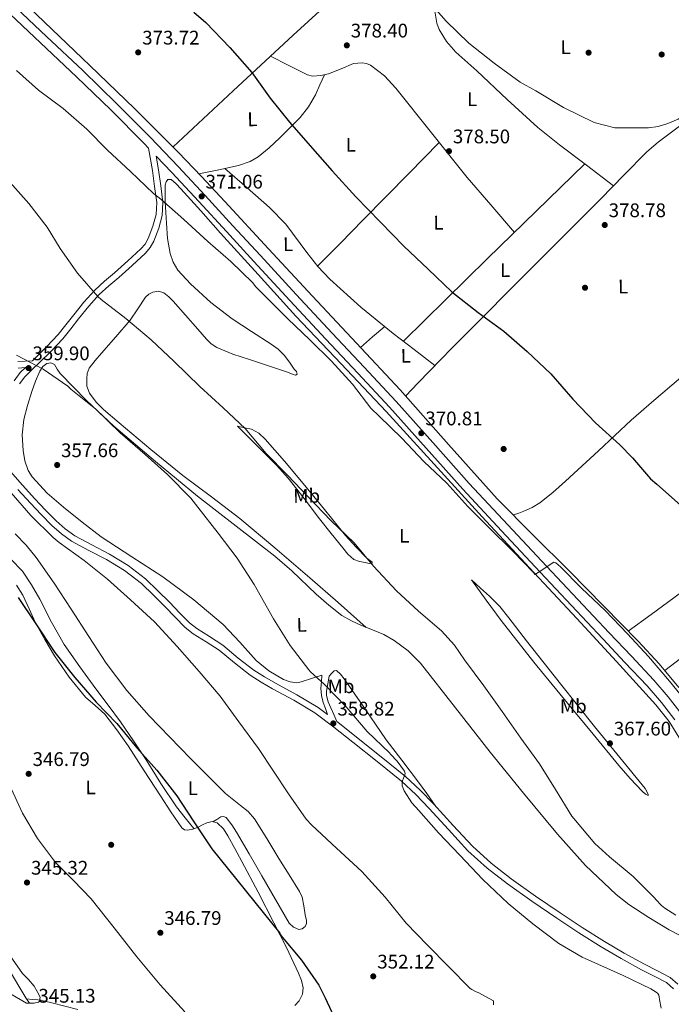
# Model space of a CAD drawing. Extents: x 580721 to 587665, y 687467 to 692178.
# Drawn here: x 583330 to 583662, y 691139 to 691640 of the extents above; entities that cross this region are included whole.
import ezdxf
from ezdxf.enums import TextEntityAlignment as Align

# ---------------------------------------------------------------- set-up
doc = ezdxf.new("R2010")
doc.units = 0
doc.header["$MEASUREMENT"] = 0
doc.linetypes.add('DGN Style 2', pattern=[78.01228, 46.807368, -31.204912])
doc.linetypes.add('DGN Style 3', pattern=[109.21719200000001, 78.01228, -31.204912])
for name, color, linetype in [('Nivel 13', 7, 'Continuous'), ('Nivel 17', 7, 'Continuous'), ('Nivel 21', 7, 'Continuous'), ('Nivel 36', 7, 'Continuous'), ('Nivel 37', 7, 'Continuous'), ('Nivel 4', 7, 'Continuous'), ('Nivel 41', 7, 'Continuous'), ('Nivel 5', 7, 'Continuous'), ('Nivel 7', 7, 'Continuous')]:
    doc.layers.add(name, color=color, linetype=linetype)
doc.styles.add('Style-arial', font='arial.shx', dxfattribs={"bigfont": 'arialbig.shx'})
doc.styles.add('Style-arialn', font='arialn.shx', dxfattribs={"bigfont": 'arialnbig.shx'})

# ---------------------------------------------------------------- blocks, each defined once
blk = doc.blocks.new('5PATER_3')
at = {"layer": 'Nivel 7', "linetype": 'Continuous', "lineweight": 0}
h = blk.add_hatch(color=53, dxfattribs=at)
edge = h.paths.add_edge_path()
edge.add_ellipse((0, 0), major_axis=(-1.087977552387959, -1.118304434410951), ratio=0.9994222614434245, start_angle=0, end_angle=360)
blk = doc.blocks.new('5PERFI_3')
at = {"layer": 'Nivel 17', "linetype": 'Continuous', "lineweight": 0}
h = blk.add_hatch(color=7, dxfattribs=at)
edge = h.paths.add_edge_path()
edge.add_ellipse((0, 0), major_axis=(1.559944221121213, 0.01313392570883095), ratio=0.9999983086380895, start_angle=0, end_angle=360)

msp = doc.modelspace()

# ---------------------------------------------------------------- linework, layer by layer
at = {"layer": 'Nivel 13', "color": 4, "linetype": 'Continuous', "lineweight": 0, "extrusion": (0.01457434832039556, -0.0217206102730757, 0.9996578431945607), "elevation": -6166.140297977037, "flags": 128}
msp.add_lwpolyline([(869487.1521562906, 248816.3773319469), (869487.1521562901, 248813.7776604291)], dxfattribs=at)
at = {"layer": 'Nivel 13', "color": 4, "linetype": 'Continuous', "lineweight": 0}
for points in [[(583099.557, 691427.6470000001, 346.134), (583100.9380000001, 691426.3840000001, 346.129), (583130.6470000001, 691399.131, 346.036), (583156.4439999999, 691375.4240000001, 346.068), (583182.2309999999, 691351.7069999999, 346.1), (583197.8640000001, 691337.2620000001, 345.982), (583213.463, 691322.7790000001, 345.844), (583221.888, 691314.7609999999, 345.853), (583230.2309999999, 691306.6510000001, 345.844), (583235.5190000001, 691301.676, 345.78), (583240.1510000001, 691296.155, 345.716), (583247.6680000001, 691283.5249999999, 345.621), (583254.9990000001, 691270.811, 345.524), (583269.1340000001, 691247.0430000001, 345.332), (583283.351, 691223.3230000001, 345.14), (583296.7380000001, 691202.2010000001, 344.978), (583310.2309999999, 691181.1470000001, 344.82), (583320.433, 691163.9820000001, 344.661), (583330.5830000001, 691146.7790000001, 344.436), (583333.277, 691142.5190000001, 344.312), (583333.6059999999, 691142.0290000001, 344.297)], [(583359.666, 691136.635, 344.95), (583346.5190000001, 691140.0590000001, 344.692), (583342.923, 691140.8910000001, 344.61), (583339.287, 691141.467, 344.5), (583336.446, 691141.7479999999, 344.398), (583333.6059999999, 691142.0290000001, 344.297)]]:
    msp.add_polyline3d(points, dxfattribs=at)
at = {"layer": 'Nivel 21', "color": 1, "linetype": 'DGN Style 2', "lineweight": 0, "extrusion": (0.01587101662672379, 0, 0.999874047483599), "elevation": 9602.542843528192, "flags": 128}
msp.add_lwpolyline([(691139.871, -583254.5322589118), (691139.871, -583258.5647668163)], dxfattribs=at)
at = {"layer": 'Nivel 21', "color": 7, "linetype": 'DGN Style 3', "lineweight": 0}
for points in [[(583325.23, 691649.132, 372.992), (583343.658, 691631.73, 372.749), (583362.1570000001, 691614.317, 372.48), (583379.5590000001, 691597.4739999999, 372.371), (583396.639, 691580.284, 372.224), (583410.703, 691565.567, 371.936), (583424.56, 691550.6950000001, 371.584), (583438.5789999999, 691535.4140000001, 371.108), (583452.595, 691520.163, 370.752), (583470.8800000001, 691500.4169999999, 370.776), (583489.1869999999, 691480.693, 370.88), (583505.4040000001, 691463.3900000001, 370.889), (583521.663, 691446.0390000001, 370.88), (583540.358, 691425.139, 370.818), (583558.9809999999, 691404.304, 370.688), (583578.585, 691383.216, 370.468), (583598.2960000001, 691362.176, 370.24), (583614.2280000001, 691345.2520000001, 370.112), (583630.1640000001, 691328.324, 369.984), (583641.4920000001, 691316.2919999999, 369.832), (583652.879, 691304.1980000001, 369.664), (583660.2849999999, 691295.702, 369.639), (583667.284, 691286.5619999999, 369.6)], [(583399.513, 691570.8200000001, 372.099), (583400.7949999999, 691563.902, 371.316), (583401.8829999999, 691555.7420000001, 370.708), (583403.01, 691547.2930000001, 370.1), (583402.6699999999, 691540.6270000001, 369.778), (583400.861, 691534.146, 369.524), (583398.379, 691527.541, 369.168), (583396.514, 691524.2509999999, 368.97), (583394.125, 691521.4169999999, 368.756), (583387.2919999999, 691515.119, 367.809), (583380.47, 691509.06, 366.772), (583375.3829999999, 691504.729, 366.423), (583370.584, 691500.4369999999, 366.004), (583365.217, 691494.4639999999, 364.924), (583360.078, 691488.048, 363.828), (583356.125, 691482.967, 363.104), (583351.969, 691477.8659999999, 362.42), (583346.017, 691471.629, 361.591), (583339.973, 691465.6089999999, 360.82), (583336.284, 691462.024, 360.399), (583332.7660000001, 691458.5900000001, 359.988), (583329.9439999999, 691454.915, 359.528)], [(583332.983, 691463.229, 360.277), (583329.3559999999, 691462.9979999999, 359.983)], [(583325.4680000001, 691410.3500000001, 355.188), (583331.483, 691403.3119999999, 355.192), (583337.825, 691396.4310000001, 355.188), (583343.2409999999, 691390.726, 355.156), (583348.7050000001, 691385.1699999999, 355.124), (583353.2690000001, 691381.098, 355.128), (583358.1229999999, 691377.567, 355.188), (583366.763, 691372.969, 355.407), (583375.788, 691368.3570000001, 355.7), (583385.2550000001, 691362.5009999999, 356.13), (583394.0930000001, 691355.712, 356.468), (583400.3740000001, 691349.666, 356.521), (583406.439, 691343.6270000001, 356.532), (583411.4920000001, 691338.4029999999, 356.531), (583416.479, 691333.396, 356.532), (583420.247, 691330.375, 356.751), (583426.7350000001, 691326.3130000001, 357.467), (583433.4539999999, 691321.9439999999, 357.94), (583441.3670000001, 691315.4040000001, 357.87), (583449.202, 691309.314, 357.812), (583454.652, 691305.8910000001, 357.902), (583460.2720000001, 691302.56, 358.004), (583471.183, 691296.6640000001, 358.223), (583482.0460000001, 691290.2139999999, 358.452), (583486.764, 691286.662, 358.577)], [(583487.575, 691306.203, 360.308), (583486.9029999999, 691302.3630000001, 360.02), (583486.2309999999, 691298.523, 359.732), (583486.2110000001, 691296.3859999999, 359.603), (583487.132, 691293.2080000001, 359.466), (583488.4709999999, 691290.139, 359.284), (583489.9739999999, 691286.6259999999, 358.992), (583491.4780000001, 691283.112, 358.701), (583491.994, 691282.723, 358.715), (583501.575, 691275.0860000001, 359.028), (583514.1030000001, 691265.2110000001, 359.802), (583526.581, 691255.0930000001, 360.5), (583533.9280000001, 691248.271, 360.664), (583540.8940000001, 691241.1070000001, 360.82), (583550.72, 691230.247, 361.051), (583560.5260000001, 691219.625, 361.268), (583570.06, 691211.004, 361.272), (583580.28, 691203.0830000001, 361.204), (583592.665, 691194.2779999999, 361.261), (583605.2450000001, 691185.6969999999, 361.396), (583616.4580000001, 691178.29, 361.644), (583627.7790000001, 691171.1200000001, 361.908), (583637.9110000001, 691165.2350000001, 362.061), (583648.142, 691159.574, 362.164), (583654.5360000001, 691156.449, 362.158), (583661.2209999999, 691152.9280000001, 362.1), (583665.115, 691149.5190000001, 362.1)]]:
    msp.add_polyline3d(points, dxfattribs=at)
at = {"layer": 'Nivel 21', "color": 7, "linetype": 'Continuous', "lineweight": 0}
for points in [[(583322.148, 691645.906, 372.992), (583340.5970000001, 691628.4839999999, 372.749), (583359.0760000001, 691611.0900000001, 372.48), (583376.425, 691594.298, 372.371), (583393.4439999999, 691577.1699999999, 372.224), (583395.7010000001, 691574.808, 372.178), (583397.655, 691563.483, 371.316), (583398.743, 691555.3230000001, 370.708), (583399.831, 691547.163, 370.1), (583399.524, 691541.1400000001, 369.778), (583397.8470000001, 691535.131, 369.524), (583395.5009999999, 691528.888, 369.168), (583393.9029999999, 691526.0689999999, 368.97), (583391.831, 691523.611, 368.756), (583385.166, 691517.4680000001, 367.809), (583378.3910000001, 691511.4510000001, 366.772), (583373.3, 691507.1159999999, 366.423), (583368.3430000001, 691502.683, 366.004), (583362.801, 691496.5150000001, 364.924), (583357.591, 691490.0109999999, 363.828), (583353.646, 691484.94, 363.104), (583349.591, 691479.963, 362.42), (583343.753, 691473.845, 361.591), (583337.7509999999, 691467.8670000001, 360.82), (583336.5490000001, 691466.699, 360.682), (583329.1499999999, 691466.227, 359.983)], [(583399.513, 691570.8200000001, 372.099), (583407.4580000001, 691562.5050000001, 371.936), (583421.284, 691547.666, 371.584), (583435.2930000001, 691532.396, 371.108), (583449.3160000001, 691517.138, 370.752), (583467.608, 691497.3840000001, 370.776), (583485.9240000001, 691477.6499999999, 370.88), (583502.149, 691460.3389999999, 370.889), (583518.372, 691443.0260000001, 370.88), (583537.0320000001, 691422.165, 370.818), (583555.6840000001, 691401.298, 370.688), (583575.3230000001, 691380.172, 370.468), (583595.044, 691359.122, 370.24), (583610.98, 691342.1939999999, 370.112), (583626.916, 691325.2660000001, 369.984), (583638.244, 691313.2339999999, 369.832), (583649.5719999999, 691301.202, 369.664), (583656.8289999999, 691292.8770000001, 369.639), (583663.588, 691284.05, 369.6)], [(583332.983, 691463.229, 360.277), (583330.3910000001, 691460.699, 359.988), (583327.183, 691456.521, 359.528)], [(583329.1130000001, 691401.209, 355.192), (583335.5109999999, 691394.267, 355.188), (583340.963, 691388.524, 355.156), (583346.5190000001, 691382.875, 355.124), (583351.2779999999, 691378.629, 355.128), (583356.439, 691374.875, 355.188), (583365.298, 691370.1599999999, 355.407), (583374.2309999999, 691365.595, 355.7), (583383.452, 691359.8910000001, 356.13), (583392.023, 691353.307, 356.468), (583398.158, 691347.402, 356.521), (583404.183, 691341.4029999999, 356.532), (583409.2309999999, 691336.1840000001, 356.531), (583414.3589999999, 691331.0349999999, 356.532), (583418.409, 691327.788, 356.751), (583425.031, 691323.642, 357.467), (583431.575, 691319.3870000001, 357.94), (583439.385, 691312.932, 357.87), (583447.3829999999, 691306.7150000001, 357.812), (583453.0020000001, 691303.186, 357.902), (583458.7110000001, 691299.8030000001, 358.004), (583469.621, 691293.9070000001, 358.223), (583480.2790000001, 691287.5789999999, 358.452), (583490.0530000001, 691280.219, 358.715), (583499.6070000001, 691272.6030000001, 359.028), (583512.125, 691262.736, 359.802), (583524.503, 691252.699, 360.5), (583531.713, 691246.004, 360.664), (583538.5830000001, 691238.939, 360.82), (583548.381, 691228.1100000001, 361.051), (583558.2949999999, 691217.371, 361.268), (583568.024, 691208.574, 361.272), (583578.3910000001, 691200.5390000001, 361.204), (583590.854, 691191.6780000001, 361.261), (583603.479, 691183.067, 361.396), (583614.737, 691175.6300000001, 361.644), (583626.135, 691168.4110000001, 361.908), (583636.348, 691162.479, 362.061), (583646.679, 691156.763, 362.164), (583653.102, 691153.6240000001, 362.158), (583659.415, 691150.2990000001, 362.1), (583662.973, 691147.1840000001, 362.1)], [(583483.9269999999, 691306.7150000001, 360.308), (583483.6710000001, 691303.3870000001, 360.116), (583483.415, 691300.0590000001, 359.924), (583483.655, 691296.3900000001, 359.732), (583484.631, 691292.827, 359.412), (583485.6980000001, 691289.744, 358.994), (583486.764, 691286.662, 358.577)]]:
    msp.add_polyline3d(points, dxfattribs=at)
at = {"layer": 'Nivel 36', "color": 92, "linetype": 'Continuous', "lineweight": 0, "extrusion": (-0.7131463910444309, 0.7010151088479699, 0.0002052003231721868), "elevation": 68654.49682129791, "flags": 128}
msp.add_lwpolyline([(-902269.1265466413, 364.3930827482881), (-902247.0229905024, 363.4850827464397), (-902213.9249419672, 360.4220825901113), (-902197.3674266646, 359.1200826372724), (-902180.7858706163, 358.5840826259877)], dxfattribs=at)
at = {"layer": 'Nivel 36', "color": 92, "linetype": 'Continuous', "lineweight": 0, "extrusion": (0.6835104726902369, -0.7110857932339526, 0.1648345485133787), "elevation": -92791.92474072264, "flags": 128}
msp.add_lwpolyline([(899877.3585645123, 15885.83770820565), (899907.4160269625, 15887.91943889527), (899937.4862487591, 15889.79382298406), (899971.9590813546, 15891.22924913393), (900006.443952349, 15892.42785327477)], dxfattribs=at)
at = {"layer": 'Nivel 36', "color": 92, "linetype": 'Continuous', "lineweight": 0, "extrusion": (-0.07944511642947592, -0.07944511642946561, 0.9936684290803526), "elevation": -100921.7849586068, "flags": 128}
msp.add_lwpolyline([(-76345.05839337909, 895894.8126894413), (-76345.62195748382, 895886.6241654898), (-76346.2010779375, 895878.4356415388)], dxfattribs=at)
at = {"layer": 'Nivel 36', "color": 92, "linetype": 'Continuous', "lineweight": 0, "extrusion": (-0.6043381012138692, 0.7967275337148371, 0.0008345309392802037), "elevation": 198058.2030417914, "flags": 128}
msp.add_lwpolyline([(-882874.5733813476, 209.8703750555506), (-882856.2921187216, 209.2113741669922), (-882828.9049220965, 206.9863737558955), (-882815.2067222218, 206.0403737218637), (-882801.4921215023, 205.6513735864057)], dxfattribs=at)
at = {"layer": 'Nivel 36', "color": 92, "linetype": 'Continuous', "lineweight": 0}
for points in [[(583583.9469999999, 691741.81, 384.742), (583556.9380000001, 691715.236, 383.206), (583529.929, 691688.6610000001, 381.67), (583499.827, 691660.315, 379.501), (583469.321, 691632.405, 377.126), (583438.726, 691603.986, 375.018), (583408.1399999999, 691575.561, 372.91)], [(583632.439, 691555.7139999999, 379.914), (583618.652, 691566.152, 379.736), (583604.8729999999, 691576.5970000001, 379.558), (583593.949, 691585.4550000001, 379.589), (583578.321, 691599.649, 379.996), (583562.889, 691614.165, 380.262), (583552.1939999999, 691623.7849999999, 380.136), (583547.396, 691629.0700000001, 380.05), (583543.561, 691635.1570000001, 380.006), (583542.395, 691638.443, 380.004), (583541.5249999999, 691643.56, 380.02), (583540.6170000001, 691648.6610000001, 380.07), (583538.8030000001, 691655.763, 380.197), (583536.4569999999, 691662.7409999999, 380.39), (583532.736, 691669.378, 380.649), (583528.1370000001, 691675.413, 380.902), (583525.46, 691678.673, 381.028), (583522.7919999999, 691681.94, 381.155)], [(583665.737, 691300.5009999999, 370.854), (583655.5860000001, 691312.469, 370.97), (583644.8729999999, 691323.925, 370.982), (583627.504, 691341.8219999999, 370.903), (583610.057, 691359.6370000001, 370.854), (583591.5719999999, 691378.0160000001, 370.913), (583573.193, 691396.5009999999, 370.982), (583548.4169999999, 691424.1170000001, 370.95), (583523.8489999999, 691451.925, 370.918), (583501.497, 691475.6869999999, 371.303), (583479.1769999999, 691499.477, 371.814), (583456.807, 691523.602, 371.712), (583434.4410000001, 691547.733, 371.622), (583422.696, 691560.375, 372.293), (583410.825, 691572.885, 372.902), (583388.5349999999, 691595.094, 372.966), (583365.8330000001, 691616.9169999999, 373.03), (583334.96, 691646.4920000001, 373.161)], [(583457.7050000001, 691621.615, 376.325), (583467.156, 691616.925, 376.342), (583476.6170000001, 691612.2450000001, 376.358), (583479.1769999999, 691611.533, 376.508), (583483.308, 691611.7949999999, 377.046), (583487.369, 691612.693, 377.51), (583493.7609999999, 691615.2990000001, 377.926), (583500.105, 691617.8770000001, 378.278), (583504.47, 691618.2960000001, 378.481), (583506.6810000001, 691617.949, 378.56), (583508.7450000001, 691617.0449999999, 378.598), (583515.7720000001, 691611.6570000001, 378.617), (583521.6089999999, 691605.3330000001, 378.598), (583539.753, 691582.645, 378.502), (583557.8970000001, 691559.9569999999, 378.406), (583569.9340000001, 691545.996, 378.157), (583581.962, 691532.0260000001, 377.908)], [(583699.3, 691614.726, 380.029), (583686.3899999999, 691603.182, 380.018), (583673.4809999999, 691591.6370000001, 380.006), (583661.2620000001, 691582.416, 380.031), (583655.067, 691577.9180000001, 380.054), (583649.2890000001, 691572.949, 380.07), (583637.6130000001, 691561.041, 380.098), (583625.993, 691549.077, 379.686), (583605.0830000001, 691528.273, 378.131), (583584.2010000001, 691507.413, 376.55), (583561.4580000001, 691484.5349999999, 375.371), (583550.1499999999, 691473.0760000001, 374.573), (583538.953, 691461.5889999999, 373.094), (583532.7760000001, 691455.2010000001, 372.008), (583526.594, 691448.818, 370.922)], [(583421.2930000001, 691561.854, 372.365), (583431.3899999999, 691563.9099999999, 372.89), (583441.4809999999, 691565.973, 373.414), (583447.378, 691568.0630000001, 373.794), (583451.4340000001, 691570.514, 374.13), (583457.115, 691575.1089999999, 374.659), (583462.537, 691580.1810000001, 375.142), (583472.8160000001, 691590.4029999999, 375.992), (583477.1910000001, 691595.9450000001, 376.387), (583480.649, 691602.0689999999, 376.742), (583482.913, 691607.138, 377), (583485.176, 691612.2080000001, 377.259)], [(583434.4480000001, 691564.5349999999, 373.049), (583445.868, 691554.6300000001, 372.784), (583457.2890000001, 691544.7250000001, 372.518), (583465.5009999999, 691536.138, 372.42), (583476.273, 691521.74, 372.557), (583481.8030000001, 691514.6680000001, 372.674), (583487.9450000001, 691508.1810000001, 372.774), (583503.8090000001, 691494.0320000001, 372.959), (583520.2649999999, 691480.5970000001, 373.158), (583530.8770000001, 691472.3940000001, 373.294), (583541.497, 691464.199, 373.429)], [(583506.554, 691330.986, 364.049), (583492.1370000001, 691343.618, 363.394), (583477.719, 691356.2509999999, 362.74), (583460.0519999999, 691371.462, 362.311), (583442.135, 691386.395, 362.1), (583427.7390000001, 691397.392, 361.812), (583413.2069999999, 691408.219, 361.524), (583396.8759999999, 691421.4780000001, 361.147), (583380.7590000001, 691435.0349999999, 361.076), (583372.804, 691441.807, 361.257), (583369.0700000001, 691445.605, 361.361), (583365.527, 691450.139, 361.46), (583364.1950000001, 691453.8130000001, 361.523), (583364.183, 691457.5630000001, 361.588), (583364.4480000001, 691460.277, 361.722), (583365.463, 691462.875, 361.972), (583368.5449999999, 691466.8840000001, 362.484), (583371.7350000001, 691470.5549999999, 362.996), (583379.0730000001, 691478.94, 364.148), (583386.3910000001, 691487.3230000001, 365.3), (583390.2450000001, 691493.1300000001, 366.047), (583394.135, 691499.0989999999, 366.644), (583395.8729999999, 691500.6340000001, 366.748), (583397.9110000001, 691501.659, 366.836), (583400.712, 691502.074, 366.964), (583403.415, 691501.2110000001, 367.092), (583405.9820000001, 691499.2690000001, 367.237), (583408.2790000001, 691497.051, 367.348), (583414.5220000001, 691489.906, 367.371), (583420.7590000001, 691482.7790000001, 367.22), (583425.2110000001, 691477.6810000001, 367.035), (583427.6329999999, 691475.362, 366.956), (583430.423, 691473.4990000001, 366.964), (583438.6200000001, 691470.115, 367.246), (583446.9990000001, 691467.355, 367.604), (583456.6910000001, 691464.092, 368.017), (583466.3910000001, 691460.8910000001, 368.436), (583469.2390000001, 691459.709, 368.439), (583470.547, 691459.44, 368.42), (583471.3829999999, 691459.9310000001, 368.436), (583470.9510000001, 691461.1699999999, 368.796), (583469.783, 691462.4269999999, 369.14), (583467.3740000001, 691465.953, 369.187), (583464.791, 691469.467, 369.204), (583461.612, 691472.568, 369.199), (583458.071, 691475.163, 369.204), (583448.1570000001, 691481.5719999999, 369.298), (583438.2309999999, 691487.963, 369.396), (583427.317, 691496.389, 369.443), (583416.983, 691505.7550000001, 369.46), (583410.6070000001, 691512.825, 369.401), (583408.1780000001, 691516.804, 369.356), (583406.615, 691521.179, 369.332), (583405.3659999999, 691528.9439999999, 369.433), (583404.7590000001, 691536.7309999999, 369.78), (583404.452, 691542.1710000001, 370.186), (583404.183, 691547.611, 370.612), (583404.0819999999, 691551.801, 370.941), (583404.183, 691555.9950000001, 371.124), (583404.591, 691557.683, 371.124), (583405.527, 691558.875, 371.124), (583407.1300000001, 691558.8489999999, 371.124), (583409.788, 691556.7949999999, 371.124), (583412.183, 691554.139, 371.124), (583422.253, 691542.8940000001, 370.946), (583432.3430000001, 691531.675, 370.74), (583451.513, 691510.5290000001, 370.715), (583470.743, 691489.435, 370.676), (583493.7, 691465.0959999999, 370.515), (583516.6950000001, 691440.7949999999, 370.356), (583541.1070000001, 691414.007, 370.203), (583565.527, 691387.227, 370.036), (583589.6300000001, 691361.381, 369.794), (583613.783, 691335.5789999999, 369.524), (583633.956, 691313.6769999999, 369.328), (583653.9750000001, 691291.611, 369.14), (583660.709, 691283.125, 369.107), (583666.4550000001, 691273.7550000001, 369.076)], [(583689.6370000001, 691477.7350000001, 377.831), (583671.256, 691462.1100000001, 377.574), (583652.8729999999, 691446.4850000001, 377.318), (583641.4450000001, 691436.4269999999, 376.768), (583624.7339999999, 691420.912, 375.003), (583608.0090000001, 691405.3970000001, 373.094), (583601.588, 691399.7209999999, 372.48), (583594.889, 691394.325, 371.878), (583591.0090000001, 691391.9439999999, 371.582), (583586.825, 691390.165, 371.302), (583584.1300000001, 691389.1880000001, 371.126), (583581.429, 691388.2180000001, 370.951)], [(583483.9269999999, 691306.7150000001, 360.308), (583478.615, 691304.987, 359.796), (583473.3030000001, 691303.2590000001, 359.284), (583471.1170000001, 691302.878, 359.17), (583467.726, 691303.291, 359.217), (583464.4070000001, 691304.5390000001, 359.284), (583457, 691308.851, 359.253), (583450.5190000001, 691314.203, 359.22), (583442.2039999999, 691323.494, 359.174), (583433.7509999999, 691332.507, 359.092), (583418.717, 691345.0460000001, 358.692), (583403.031, 691356.763, 358.132), (583387.229, 691366.9380000001, 357.545), (583371.479, 691377.179, 357.044), (583361.7960000001, 691384.527, 357.063), (583352.3430000001, 691392.219, 357.172), (583344.0279999999, 691399.3859999999, 357.14), (583336.4070000001, 691407.7069999999, 357.108), (583334.467, 691410.804, 357.103), (583332.679, 691415.8060000001, 357.104), (583331.7990000001, 691421.0190000001, 357.108), (583331.337, 691428.9650000001, 357.175), (583332.183, 691436.827, 357.492), (583334.0320000001, 691443.9990000001, 358.322), (583336.2150000001, 691451.0989999999, 359.284), (583338.05, 691456.3219999999, 359.832), (583340.247, 691461.467, 360.244), (583341.8489999999, 691463.692, 360.317), (583343.959, 691465.371, 360.372), (583345.8999999999, 691465.6570000001, 360.487), (583347.7350000001, 691464.7309999999, 360.564), (583349.213, 691462.4340000001, 360.536), (583350.679, 691460.1869999999, 360.5), (583364.038, 691446.5320000001, 360.353), (583378.007, 691433.435, 360.244), (583399.1510000001, 691415.4299999999, 360.252), (583420.567, 691397.787, 360.564), (583440.284, 691382.4439999999, 361.082), (583460.0549999999, 691367.1950000001, 361.652), (583468.6599999999, 691359.763, 361.912), (583481.0519999999, 691347.9850000001, 362.332), (583487.425, 691342.3, 362.56), (583494.1669999999, 691337.051, 362.804), (583498.9739999999, 691334.297, 363.302), (583504.023, 691331.9950000001, 363.892), (583509.7590000001, 691329.7080000001, 364.248), (583515.479, 691327.3230000001, 364.404), (583520.685, 691324.4169999999, 364.39), (583527.9099999999, 691319.148, 364.367), (583534.1669999999, 691312.7949999999, 364.34), (583551.9180000001, 691290.129, 364.22), (583569.5590000001, 691267.483, 364.148), (583586.6529999999, 691246.622, 364.148), (583603.9269999999, 691225.8829999999, 364.148), (583618.1910000001, 691209.922, 364.148), (583633.7509999999, 691195.0989999999, 364.148), (583640.1610000001, 691190.0619999999, 364.148), (583650.321, 691183.371, 364.148), (583660.7590000001, 691177.115, 364.148), (583666.362, 691174.202, 364.148)], [(583440.983, 691433.435, 365.3), (583450.9990000001, 691423.419, 365.108), (583461.0149999999, 691413.4029999999, 364.916), (583466.842, 691406.98, 364.821), (583474.824, 691396.6669999999, 364.733), (583482.7110000001, 691386.267, 364.66), (583488.6610000001, 691378.842, 364.576), (583494.615, 691371.419, 364.596), (583497.1740000001, 691368.3260000001, 364.685), (583500.247, 691365.595, 364.788), (583502.9979999999, 691364.531, 364.853), (583505.879, 691364.0590000001, 364.916), (583508.006, 691363.6000000001, 364.917), (583509.591, 691363.7390000001, 364.916), (583509.4780000001, 691364.2380000001, 364.995), (583508.175, 691365.192, 365.226), (583506.7749999999, 691366.2350000001, 365.364), (583501.3200000001, 691371.882, 365.396), (583496.023, 691377.6910000001, 365.428), (583485.1969999999, 691390.976, 365.523), (583474.4550000001, 691404.315, 365.62), (583464.871, 691415.6410000001, 365.713), (583454.9990000001, 691426.7790000001, 365.812), (583451.861, 691429.872, 365.977), (583448.087, 691431.835, 365.94), (583444.5349999999, 691432.635, 365.62), (583440.983, 691433.435, 365.3)], [(583327.73, 691378.608, 352.939), (583333.392, 691372.8200000001, 352.923), (583338.5190000001, 691366.5549999999, 352.884), (583347.5819999999, 691353.5, 352.758), (583356.311, 691340.2509999999, 352.628), (583365.189, 691326.463, 352.545), (583374.1669999999, 691312.7309999999, 352.436), (583384.538, 691298.949, 352.201), (583395.9909999999, 691286.0430000001, 351.924), (583406.4340000001, 691275.1400000001, 351.654), (583416.983, 691264.3470000001, 351.412), (583425.8559999999, 691255.425, 351.525), (583434.7749999999, 691246.5549999999, 351.86), (583442.5730000001, 691240.4099999999, 352.163), (583446.4140000001, 691237.3060000001, 352.319), (583449.6229999999, 691233.6270000001, 352.436), (583455.922, 691223.561, 352.51), (583462.0390000001, 691213.4029999999, 352.372), (583467.335, 691205.0360000001, 352.18), (583472.5989999999, 691196.571, 351.924), (583473.821, 691193.7930000001, 351.829), (583474.73, 691189.2919999999, 351.685), (583475.351, 691184.7309999999, 351.54), (583476.014, 691181.824, 351.421), (583476.02, 691180.3570000001, 351.369), (583475.415, 691178.9070000001, 351.348), (583473.855, 691177.5719999999, 351.348), (583472.1510000001, 691177.307, 351.348), (583469.4839999999, 691178.4169999999, 351.348), (583467.287, 691180.507, 351.348), (583460.256, 691192.578, 351.51), (583453.399, 691204.635, 351.732), (583446.9099999999, 691215.7409999999, 351.791), (583440.4070000001, 691226.8430000001, 351.796), (583438.0120000001, 691230.631, 351.758), (583435.159, 691234.203, 351.668), (583433.8230000001, 691234.845, 351.611), (583432.4070000001, 691234.587, 351.412), (583430.446, 691233.3400000001, 350.874), (583428.4839999999, 691232.092, 350.335)], [(583639.916, 691329.033, 370.959), (583651.497, 691337.5789999999, 371.398), (583663.0519999999, 691346.1240000001, 372.465), (583686.1529999999, 691363.2069999999, 374.974), (583701.577, 691374.6130000001, 375.718), (583718.825, 691350.229, 375.078), (583736.0730000001, 691325.845, 374.438), (583743.142, 691316.638, 374.144), (583754.794, 691303.659, 373.582), (583767.1130000001, 691291.2849999999, 372.966), (583774.46, 691284.158, 372.319), (583782.0249999999, 691277.2690000001, 371.878), (583786.131, 691273.7139999999, 371.906), (583790.2380000001, 691270.1610000001, 371.935)], [(583418.784, 691228.619, 350.01), (583414.3640000001, 691234.1950000001, 350.199), (583409.943, 691239.771, 350.388), (583401.9720000001, 691251.54, 350.461), (583394.4550000001, 691263.6429999999, 350.388), (583387.966, 691273.324, 350.459), (583381.335, 691282.9070000001, 350.58), (583375.092, 691291.3759999999, 350.753), (583368.791, 691299.8030000001, 350.964), (583360.6159999999, 691310.986, 351.283), (583352.663, 691322.331, 351.604), (583346.2679999999, 691333.713, 351.887), (583340.311, 691345.371, 352.116), (583336.129, 691352.6240000001, 352.19), (583331.415, 691359.5789999999, 352.244), (583325.6340000001, 691365.787, 352.371)], [(583560.023, 691355.163, 367.668), (583567.639, 691344.8589999999, 367.572), (583575.2550000001, 691334.5549999999, 367.476), (583591.9099999999, 691313.3459999999, 367.329), (583609.047, 691292.507, 367.22), (583622.0390000001, 691276.6100000001, 367.124), (583635.095, 691260.763, 367.028), (583640.9280000001, 691254.1599999999, 367.029), (583646.935, 691247.7069999999, 367.092), (583648.621, 691246.1440000001, 367.157), (583650.007, 691245.467, 367.22), (583650.074, 691245.9820000001, 367.223), (583649.432, 691247.5020000001, 367.219), (583648.4709999999, 691248.987, 367.22), (583635.612, 691264.771, 367.398), (583622.807, 691280.6030000001, 367.54), (583605.466, 691302.3640000001, 367.54), (583588.119, 691324.1229999999, 367.54), (583579.165, 691335.946, 367.614), (583574.483, 691341.6669999999, 367.652), (583569.3030000001, 691346.9070000001, 367.668), (583564.663, 691351.0349999999, 367.668), (583560.023, 691355.163, 367.668)], [(583470.216, 691138.578, 348.477), (583472.3430000001, 691140.9550000001, 348.596), (583474.0970000001, 691144.315, 348.78), (583474.327, 691147.675, 348.98), (583473.48, 691151.423, 349.181), (583472.087, 691155.163, 349.364), (583465.8999999999, 691168.129, 349.801), (583459.5430000001, 691180.635, 350.004), (583451.4029999999, 691196.294, 350.065), (583443.223, 691211.9310000001, 350.132), (583439.6840000001, 691218.479, 350.259), (583436.0549999999, 691224.987, 350.388), (583433.7550000001, 691228.5120000001, 350.424), (583430.679, 691231.5150000001, 350.388), (583428.092, 691232.1950000001, 350.326), (583425.4310000001, 691231.5789999999, 350.26), (583423.209, 691230.4990000001, 350.197), (583420.9510000001, 691229.4029999999, 350.132), (583418.2069999999, 691228.4099999999, 349.978), (583415.4469999999, 691227.8030000001, 349.812), (583413.9510000001, 691228.031, 349.767), (583412.6950000001, 691228.9550000001, 349.748), (583407.0149999999, 691237.122, 349.74), (583401.7509999999, 691245.3389999999, 349.748), (583393.5009999999, 691258.0150000001, 349.779), (583385.2390000001, 691270.683, 349.812), (583379.4909999999, 691278.925, 349.844), (583373.335, 691286.875, 349.876), (583368.52, 691291.2650000001, 349.805), (583363.6070000001, 691295.5789999999, 349.748), (583355.2860000001, 691305.756, 349.843), (583347.7990000001, 691316.571, 349.94), (583342.8430000001, 691324.879, 350.02), (583338.199, 691333.3389999999, 350.068), (583334.9650000001, 691340.382, 350.068), (583331.6710000001, 691347.419, 350.068), (583328.4180000001, 691352.4569999999, 350.068)], [(583487.575, 691306.203, 360.308), (583488.8870000001, 691307.547, 360.596), (583490.199, 691308.8910000001, 360.884), (583491.4140000001, 691309.1410000001, 361.041), (583493.4029999999, 691307.267, 361.056), (583495.1910000001, 691304.7949999999, 361.012), (583506.0560000001, 691289.1680000001, 361.05), (583516.631, 691273.7550000001, 361.076), (583524.6610000001, 691263.4029999999, 361.125), (583532.567, 691252.9550000001, 361.076), (583537.2820000001, 691246.4199999999, 360.961), (583541.9979999999, 691239.8859999999, 360.846)], [(583324.797, 691250.923, 347.156), (583331.415, 691236.571, 347.06), (583339.125, 691223.517, 346.965), (583348.311, 691211.419, 346.868), (583357.4029999999, 691202.172, 346.636), (583366.423, 691192.923, 346.42), (583378.1030000001, 691178.1810000001, 346.391), (583389.719, 691163.355, 346.42), (583401.5930000001, 691149.2010000001, 346.47), (583414.2309999999, 691135.4510000001, 346.548)]]:
    msp.add_polyline3d(points, dxfattribs=at)
at = {"layer": 'Nivel 4', "color": 30, "linetype": 'Continuous', "lineweight": 30, "flags": 128}
for points, elevation in [([(583418.8060000001, 691644.108), (583424.8859999999, 691638.764), (583437.0460000001, 691626.0279999999), (583448.31, 691613.2919999999), (583457.5900000001, 691600.3), (583467.382, 691588.108), (583477.942, 691575.98), (583489.078, 691563.244), (583501.27, 691550.156), (583513.7180000001, 691537.2280000001), (583525.6540000001, 691525.004), (583538.006, 691513.2280000001), (583550.0700000001, 691501.804), (583563.51, 691491.212), (583576.598, 691481.804), (583588.406, 691471.4040000001), (583600.5020000001, 691460.108), (583611.702, 691447.148), (583623.318, 691435.0519999999), (583635.574, 691423.852), (583642.0320000001, 691417.3400000001), (583651.2220000001, 691406.604), (583654.3899999999, 691403.852), (583666.55, 691393.196)], 375), ([(583329.2380000001, 691346.22), (583338.3260000001, 691332.908), (583347.99, 691318.2520000001), (583358.166, 691305.452), (583368.95, 691292.94), (583379.5419999999, 691282.1240000001), (583389.7820000001, 691269.7080000001), (583399.8940000001, 691258.412), (583410.006, 691245.3559999999), (583418.3260000001, 691232.5560000001), (583427.926, 691218.348), (583462.486, 691175.5), (583462.8060000001, 691174.6680000001), (583463.926, 691173.196), (583473.494, 691161.612), (583482.294, 691148.9720000001), (583485.622, 691142.604), (583492.054, 691128.6200000001)], 350)]:
    msp.add_lwpolyline(points, dxfattribs=dict(at, elevation=elevation))
at = {"layer": 'Nivel 5', "color": 30, "linetype": 'Continuous', "lineweight": 0, "flags": 128}
for points, elevation in [([(583536.79, 691651.2760000001), (583547.19, 691639.5320000001), (583558.8060000001, 691628.2679999999), (583571.702, 691618.156), (583584.854, 691608.4280000001), (583592.8219999999, 691603.9480000001), (583606.9340000001, 691595.564), (583622.5179999999, 691587.852), (583633.0460000001, 691585.2280000001), (583634.4539999999, 691585.132), (583650.1980000001, 691585.2280000001), (583655.2220000001, 691585.9639999999), (583660.0860000001, 691587.372), (583665.2380000001, 691589.6440000001), (583672.2779999999, 691594.22), (583673.398, 691595.308), (583683.7339999999, 691607.692), (583685.3019999999, 691610.1880000001), (583694.23, 691622.5719999999), (583695.318, 691623.1799999999), (583706.1340000001, 691627.564)], 380), ([(583328.4380000001, 691614.4439999999), (583339.574, 691604.3640000001), (583352.2139999999, 691595.02), (583364.31, 691584.5560000001), (583374.838, 691573.7720000001), (583386.55, 691562.956), (583398.1340000001, 691551.8200000001), (583401.9739999999, 691548.94), (583413.7180000001, 691538.5079999999), (583425.878, 691527.3400000001), (583437.6540000001, 691517.1640000001), (583448.598, 691506.4439999999), (583450.2620000001, 691504.3), (583455.254, 691499.308), (583466.55, 691488.0120000001), (583477.8459999999, 691477.26), (583488.7579999999, 691466.5079999999), (583499.4780000001, 691454.7), (583508.854, 691442.6359999999), (583513.1100000001, 691438.412), (583524.598, 691427.372), (583535.862, 691415.4040000001), (583547.6059999999, 691404.46), (583558.294, 691392.524), (583568.8859999999, 691381.868), (583581.1100000001, 691369.804), (583591.8940000001, 691358.7), (583592.342, 691357.996), (583593.2380000001, 691358.3800000001), (583594.102, 691358.892), (583602.0700000001, 691364.1400000001), (583602.9979999999, 691363.788), (583605.334, 691361.8360000001), (583616.1499999999, 691351.02), (583628.0860000001, 691339.692), (583639.4780000001, 691327.756), (583650.294, 691316.2679999999), (583660.9820000001, 691303.7239999999), (583673.5900000001, 691287.98)], 370), ([(583323.862, 691558.956), (583334.646, 691546.764), (583344.0860000001, 691534.7320000001), (583350.6140000001, 691523.788), (583359.5419999999, 691511.212), (583369.814, 691499.308), (583371.4780000001, 691497.8360000001), (583384.054, 691488.1400000001), (583396.9820000001, 691477.388), (583408.79, 691466.348), (583421.75, 691453.612), (583433.686, 691442.7320000001), (583444.8219999999, 691432.1400000001), (583455.4780000001, 691419.5), (583466.166, 691408.6840000001), (583477.142, 691397.3559999999), (583488.406, 691385.452), (583500.342, 691374.0279999999), (583510.2620000001, 691362.2520000001), (583521.9739999999, 691349.6440000001), (583533.0460000001, 691339.244), (583544.79, 691329.196), (583551.4140000001, 691321.932), (583556.534, 691314.5719999999), (583566.422, 691301.2919999999), (583575.638, 691288.236), (583585.27, 691274.6359999999), (583594.7420000001, 691261.548), (583602.838, 691248.4920000001), (583611.19, 691234.9880000001), (583612.246, 691233.7080000001), (583622.966, 691220.9720000001)], 365), ([(583328.5020000001, 691469.5800000001), (583342.006, 691462.3800000001), (583354.5179999999, 691453.676), (583356.054, 691452.3), (583368.854, 691442.1240000001), (583381.27, 691430.06), (583393.9739999999, 691418.956), (583405.27, 691408.7479999999), (583417.1740000001, 691396.844), (583420.79, 691392.1400000001), (583431.094, 691378.9240000001), (583440.8219999999, 691366.22)], 360), ([(583325.686, 691399.564), (583335.798, 691387.98), (583347.1259999999, 691376.6840000001), (583350.23, 691374.284), (583362.838, 691365.0360000001), (583374.838, 691355.628), (583386.55, 691345.004), (583398.7420000001, 691333.8360000001), (583410.166, 691321.2919999999), (583421.494, 691308.524), (583432.1499999999, 691296.0760000001), (583441.5900000001, 691282.9240000001), (583451.574, 691269.452), (583466.902, 691246.2520000001), (583475.9580000001, 691233.388), (583478.7420000001, 691230.348), (583491.3500000001, 691218.604), (583504.342, 691206.7320000001), (583516.0860000001, 691193.7080000001), (583526.902, 691180.524), (583537.686, 691169.26), (583548.3740000001, 691158.5079999999), (583559.446, 691147.3400000001), (583560.31, 691146.7320000001), (583562.55, 691145.548), (583563.574, 691145.1640000001), (583571.254, 691140.9720000001), (583571.382, 691139.8840000001), (583571.318, 691138.9240000001)], 355), ([(583440.8219999999, 691366.22), (583449.3659999999, 691352.908), (583459.254, 691335.372), (583467.7339999999, 691321.74), (583477.3659999999, 691309.3559999999), (583478.166, 691308.4280000001), (583485.1100000001, 691302.156), (583496.246, 691290.54), (583506.966, 691278.1240000001), (583518.358, 691267.148), (583518.8700000001, 691266.476), (583522.2620000001, 691263.02), (583526.038, 691257.8360000001), (583526.358, 691256.716), (583526.1980000001, 691255.916), (583525.4299999999, 691254.348), (583525.0460000001, 691253.004), (583524.854, 691251.372), (583524.8859999999, 691250.412), (583525.4299999999, 691248.6200000001), (583525.814, 691247.8200000001), (583529.7820000001, 691241.804), (583533.206, 691237.804), (583543.3500000001, 691226.5079999999), (583554.23, 691215.148), (583565.878, 691202.7960000001), (583578.7420000001, 691190.5079999999), (583591.382, 691180.1400000001), (583604.5020000001, 691170.092), (583616.5020000001, 691163.1799999999), (583637.3659999999, 691153.8999999999), (583651.4140000001, 691147.148), (583654.1340000001, 691145.388), (583654.902, 691144.6840000001), (583655.446, 691143.916), (583655.7339999999, 691142.956), (583655.798, 691141.7080000001), (583656.662, 691137.2919999999)], 360), ([(583622.966, 691220.9720000001), (583630.294, 691214.348), (583642.422, 691204.2679999999), (583653.334, 691193.452), (583653.9739999999, 691192.5560000001), (583656.8219999999, 691189.548), (583658.4539999999, 691188.2039999999), (583664.2139999999, 691184.6200000001)], 365), ([(583323.9680000001, 691165.533), (583331.51, 691154.9880000001), (583334.604, 691151.7990000001), (583337.462, 691148.46), (583338.9820000001, 691145.676), (583340.5020000001, 691142.892), (583340.2919999999, 691142.047), (583340.2919999999, 691141.558), (583340.925, 691141.257), (583339.6240000001, 691140.3530000001), (583337.504, 691139.871)], 345), ([(583333.4720000001, 691139.871), (583323.094, 691145.932)], 345)]:
    msp.add_lwpolyline(points, dxfattribs=dict(at, elevation=elevation))

# ---------------------------------------------------------------- block references
at = {"layer": 'Nivel 17', "color": 7, "linetype": 'Continuous', "lineweight": 0}
for p in [(583619.719, 691623.439, 381.311), (583656.935, 691622.5109999999, 381.599), (583617.895, 691503.8230000001, 377.855), (583576.4550000001, 691421.807, 372.543), (583376.6470000001, 691220.399, 347.679)]:
    msp.add_blockref('5PERFI_3', p, dxfattribs=at)
at = {"layer": 'Nivel 7', "color": 53, "linetype": 'Continuous', "lineweight": 0}
for p in [(583496.6300000001, 691627.1799999999, 378.4), (583390.3899999999, 691623.5959999999, 373.72), (583548.6300000001, 691573.324, 378.496), (583422.71, 691550.3160000001, 371.064), (583627.9580000001, 691535.756, 378.784), (583334.5819999999, 691462.956, 359.904), (583534.5179999999, 691429.8360000001, 370.808), (583349.142, 691413.6440000001, 357.664), (583489.75, 691282.156, 358.816), (583630.5819999999, 691272.0120000001, 367.6), (583334.646, 691256.4920000001, 346.792), (583333.7820000001, 691201.196, 345.32), (583401.686, 691175.628, 346.792), (583510.0700000001, 691153.452, 352.12)]:
    msp.add_blockref('5PATER_3', p, dxfattribs=at)

# ---------------------------------------------------------------- texts
at = {"layer": 'Nivel 37', "color": 92, "linetype": 'Continuous', "lineweight": 0, "style": 'Style-arialn'}
for s, height, width, p in [('L', 6.999984, 1.000001714289633, (583608.0196119389, 691626.2206614253, 381.14)), ('L', 6.999984, 1.000001714289633, (583560.4036119389, 691599.7886614255, 379.628)), ('L', 6.999984, 1.000001714289633, (583448.531611939, 691589.5486614255, 374.84)), ('L', 6.999978, 1.000001714291102, (583498.658610153, 691576.58665841, 376.103)), ('L', 6.999978, 1.000001714291102, (583543.2556101531, 691536.9396584101, 376.457)), ('L', 6.999984, 1.000001714289633, (583466.7076119389, 691525.9966614253, 372.202)), ('L', 6.999984, 1.000001714289633, (583577.2356119389, 691512.8126614254, 376.827)), ('L', 6.999984, 1.000001714289633, (583637.267611939, 691504.4286614254, 378.11)), ('L', 6.999984, 1.000001714289633, (583526.611611939, 691469.2286614254, 372.679)), ('Mb', 6.999984, 1.000001714289633, (583476.1841989844, 691397.9144524157, 364.963)), ('L', 6.999984, 1.000001714289633, (583525.8576119391, 691377.6506614254, 366.911)), ('L', 6.999984, 1.000001714289633, (583473.6336119389, 691332.3386614253, 360.983)), ('Mb', 6.999978, 1.000001714291102, (583493.6661944713, 691301.0344493776, 360.6)), ('Mb', 6.999984, 1.000001714289633, (583611.9281989844, 691290.9064524157, 367.34)), ('L', 6.999984, 1.000001714289633, (583366.1776119389, 691249.5866614254, 348.141)), ('L', 6.999984, 1.000001714289633, (583418.209611939, 691249.2026614253, 350.729))]:
    msp.add_text(s, height=height, rotation=0.4824555728235339, dxfattribs=dict(at, width=width)).set_placement(p, align=Align.MIDDLE_CENTER)
at = {"layer": 'Nivel 41', "color": 7, "linetype": 'Continuous', "lineweight": 0, "style": 'Style-arial'}
for s, p in [('373.72', (583392.442, 691627.5959999999, 373.72)), ('378.40', (583498.6159999999, 691631.1799999999, 378.4)), ('378.50', (583550.6159999999, 691577.324, 378.496)), ('371.06', (583424.696, 691554.3160000001, 371.064)), ('378.78', (583629.9439999999, 691539.756, 378.784)), ('359.90', (583336.568, 691466.956, 359.904)), ('370.81', (583536.598, 691433.8360000001, 370.808)), ('357.66', (583351.128, 691417.6440000001, 357.664)), ('358.82', (583491.8019999999, 691286.156, 358.816)), ('367.60', (583632.568, 691276.0120000001, 367.6)), ('346.79', (583336.632, 691260.4920000001, 346.792)), ('345.32', (583335.834, 691205.196, 345.32)), ('346.79', (583403.672, 691179.628, 346.792)), ('352.12', (583512.122, 691157.452, 352.12)), ('345.13', (583339.5760000001, 691140.0760000001, 345.128))]:
    msp.add_text(s, height=7.000002, dxfattribs=at).set_placement(p)

doc.saveas('drawing.dxf')
